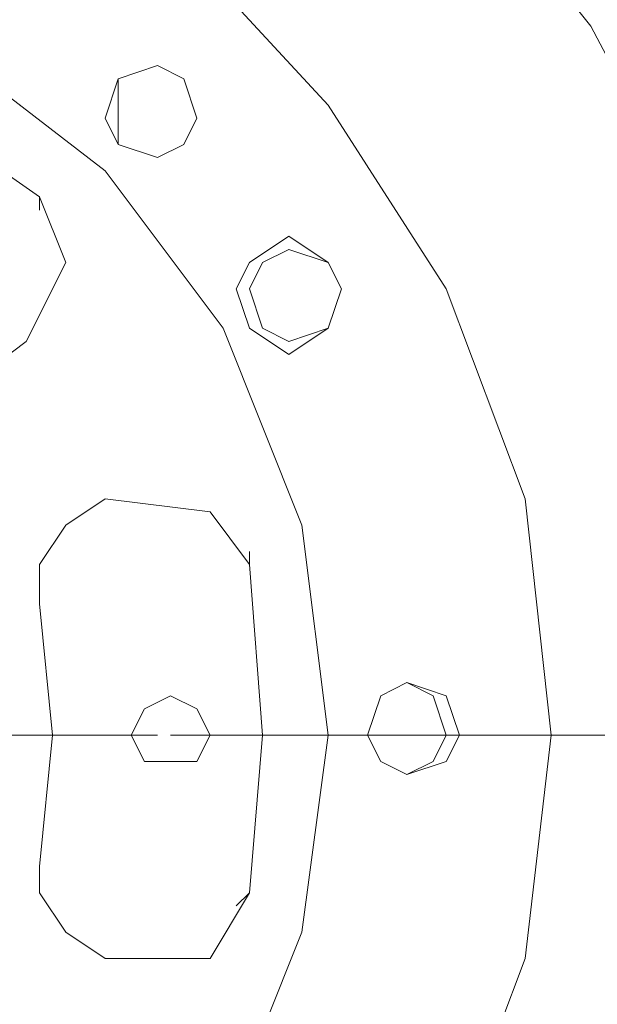
# Model space of a CAD drawing. Units: inches. Extents: x -11534921 to -11422181, y -6303149 to -6280600.
# Drawn here: x -11505875 to -11505779, y -6295508 to -6295345 of the extents above; entities that cross this region are included whole.
import ezdxf

# ---------------------------------------------------------------- set-up
doc = ezdxf.new("R2010")
doc.units = ezdxf.units.IN
doc.header["$MEASUREMENT"] = 0
doc.layers.add('Layer 1', color=7, linetype='Continuous')

msp = doc.modelspace()

# ---------------------------------------------------------------- linework, layer by layer
at = {"layer": 'Layer 1', "lineweight": 18}
for points, knots in [([(-11505704.48, -6295463.32), (-11505704.48, -6295463.32), (-11505708.82, -6295419.94), (-11505708.82, -6295419.94), (-11505708.82, -6295419.94), (-11505708.82, -6295419.94), (-11505719.66, -6295376.57), (-11505719.66, -6295376.57), (-11505719.66, -6295376.57), (-11505719.66, -6295376.57), (-11505737.01, -6295337.54), (-11505737.01, -6295337.54), (-11505737.01, -6295337.54), (-11505737.01, -6295337.54), (-11505763.03, -6295302.84), (-11505763.03, -6295302.84), (-11505763.03, -6295302.84), (-11505763.03, -6295302.84), (-11505793.39, -6295270.31), (-11505793.39, -6295270.31), (-11505793.39, -6295270.31), (-11505793.39, -6295270.31), (-11505830.26, -6295246.45), (-11505830.26, -6295246.45), (-11505830.26, -6295246.45), (-11505830.26, -6295246.45), (-11505869.3, -6295226.94), (-11505869.3, -6295226.94), (-11505869.3, -6295226.94), (-11505869.3, -6295226.94), (-11505910.5, -6295216.09), (-11505910.5, -6295216.09), (-11505910.5, -6295216.09), (-11505910.5, -6295216.09), (-11505953.87, -6295211.75), (-11505953.87, -6295211.75), (-11505953.87, -6295211.75), (-11505953.87, -6295211.75), (-11505997.24, -6295216.09), (-11505997.24, -6295216.09), (-11505997.24, -6295216.09), (-11505997.24, -6295216.09), (-11506038.45, -6295226.94), (-11506038.45, -6295226.94), (-11506038.45, -6295226.94), (-11506038.45, -6295226.94), (-11506079.65, -6295246.45), (-11506079.65, -6295246.45), (-11506079.65, -6295246.45), (-11506079.65, -6295246.45), (-11506114.35, -6295270.31), (-11506114.35, -6295270.31), (-11506114.35, -6295270.31), (-11506114.35, -6295270.31), (-11506144.71, -6295302.84), (-11506144.71, -6295302.84), (-11506144.71, -6295302.84), (-11506144.71, -6295302.84), (-11506170.74, -6295337.54), (-11506170.74, -6295337.54), (-11506170.74, -6295337.54), (-11506170.74, -6295337.54), (-11506188.09, -6295376.57), (-11506188.09, -6295376.57), (-11506188.09, -6295376.57), (-11506188.09, -6295376.57), (-11506198.93, -6295419.94), (-11506198.93, -6295419.94), (-11506198.93, -6295419.94), (-11506198.93, -6295419.94), (-11506203.27, -6295463.32), (-11506203.27, -6295463.32), (-11506203.27, -6295463.32), (-11506203.27, -6295463.32), (-11506198.93, -6295506.69), (-11506198.93, -6295506.69), (-11506198.93, -6295506.69), (-11506198.93, -6295506.69), (-11506188.09, -6295547.89), (-11506188.09, -6295547.89), (-11506188.09, -6295547.89), (-11506188.09, -6295547.89), (-11506170.74, -6295586.93), (-11506170.74, -6295586.93), (-11506170.74, -6295586.93), (-11506170.74, -6295586.93), (-11506144.71, -6295623.8), (-11506144.71, -6295623.8), (-11506144.71, -6295623.8), (-11506144.71, -6295623.8), (-11506114.35, -6295654.16), (-11506114.35, -6295654.16), (-11506114.35, -6295654.16), (-11506114.35, -6295654.16), (-11506079.65, -6295678.01), (-11506079.65, -6295678.01), (-11506079.65, -6295678.01), (-11506079.65, -6295678.01), (-11506038.45, -6295697.53), (-11506038.45, -6295697.53), (-11506038.45, -6295697.53), (-11506038.45, -6295697.53), (-11505997.24, -6295708.38), (-11505997.24, -6295708.38), (-11505997.24, -6295708.38), (-11505997.24, -6295708.38), (-11505953.87, -6295712.71), (-11505953.87, -6295712.71), (-11505953.87, -6295712.71), (-11505953.87, -6295712.71), (-11505910.5, -6295708.38), (-11505910.5, -6295708.38), (-11505910.5, -6295708.38), (-11505910.5, -6295708.38), (-11505869.3, -6295697.53), (-11505869.3, -6295697.53), (-11505869.3, -6295697.53), (-11505869.3, -6295697.53), (-11505830.26, -6295678.01), (-11505830.26, -6295678.01), (-11505830.26, -6295678.01), (-11505830.26, -6295678.01), (-11505793.39, -6295654.16), (-11505793.39, -6295654.16), (-11505793.39, -6295654.16), (-11505793.39, -6295654.16), (-11505763.03, -6295623.8), (-11505763.03, -6295623.8), (-11505763.03, -6295623.8), (-11505763.03, -6295623.8), (-11505737.01, -6295586.93), (-11505737.01, -6295586.93), (-11505737.01, -6295586.93), (-11505737.01, -6295586.93), (-11505719.66, -6295547.89), (-11505719.66, -6295547.89), (-11505719.66, -6295547.89), (-11505719.66, -6295547.89), (-11505708.82, -6295506.69), (-11505708.82, -6295506.69), (-11505708.82, -6295506.69), (-11505708.82, -6295506.69), (-11505704.48, -6295463.32), (-11505704.48, -6295463.32)], [0, 0, 0, 0, 0.027027, 0.027027, 0.027027, 0.027027, 0.054054, 0.054054, 0.054054, 0.054054, 0.081081, 0.081081, 0.081081, 0.081081, 0.108108, 0.108108, 0.108108, 0.108108, 0.135135, 0.135135, 0.135135, 0.135135, 0.162162, 0.162162, 0.162162, 0.162162, 0.189189, 0.189189, 0.189189, 0.189189, 0.216216, 0.216216, 0.216216, 0.216216, 0.243243, 0.243243, 0.243243, 0.243243, 0.27027, 0.27027, 0.27027, 0.27027, 0.297297, 0.297297, 0.297297, 0.297297, 0.324324, 0.324324, 0.324324, 0.324324, 0.351351, 0.351351, 0.351351, 0.351351, 0.378378, 0.378378, 0.378378, 0.378378, 0.405405, 0.405405, 0.405405, 0.405405, 0.432432, 0.432432, 0.432432, 0.432432, 0.459459, 0.459459, 0.459459, 0.459459, 0.486486, 0.486486, 0.486486, 0.486486, 0.513514, 0.513514, 0.513514, 0.513514, 0.540541, 0.540541, 0.540541, 0.540541, 0.567568, 0.567568, 0.567568, 0.567568, 0.594595, 0.594595, 0.594595, 0.594595, 0.621622, 0.621622, 0.621622, 0.621622, 0.648649, 0.648649, 0.648649, 0.648649, 0.675676, 0.675676, 0.675676, 0.675676, 0.702703, 0.702703, 0.702703, 0.702703, 0.72973, 0.72973, 0.72973, 0.72973, 0.756757, 0.756757, 0.756757, 0.756757, 0.783784, 0.783784, 0.783784, 0.783784, 0.810811, 0.810811, 0.810811, 0.810811, 0.837838, 0.837838, 0.837838, 0.837838, 0.864865, 0.864865, 0.864865, 0.864865, 0.891892, 0.891892, 0.891892, 0.891892, 0.918919, 0.918919, 0.918919, 0.918919, 0.945946, 0.945946, 0.945946, 0.945946, 1, 1, 1, 1]), ([(-11505706.65, -6295463.32), (-11505706.65, -6295463.32), (-11505710.98, -6295419.94), (-11505710.98, -6295419.94), (-11505710.98, -6295419.94), (-11505710.98, -6295419.94), (-11505721.83, -6295378.74), (-11505721.83, -6295378.74), (-11505721.83, -6295378.74), (-11505721.83, -6295378.74), (-11505739.18, -6295339.7), (-11505739.18, -6295339.7), (-11505739.18, -6295339.7), (-11505739.18, -6295339.7), (-11505765.2, -6295302.84), (-11505765.2, -6295302.84), (-11505765.2, -6295302.84), (-11505765.2, -6295302.84), (-11505795.56, -6295272.48), (-11505795.56, -6295272.48), (-11505795.56, -6295272.48), (-11505795.56, -6295272.48), (-11505830.26, -6295248.62), (-11505830.26, -6295248.62), (-11505830.26, -6295248.62), (-11505830.26, -6295248.62), (-11505869.3, -6295229.1), (-11505869.3, -6295229.1), (-11505869.3, -6295229.1), (-11505869.3, -6295229.1), (-11505910.5, -6295218.26), (-11505910.5, -6295218.26), (-11505910.5, -6295218.26), (-11505910.5, -6295218.26), (-11505953.87, -6295213.92), (-11505953.87, -6295213.92), (-11505953.87, -6295213.92), (-11505953.87, -6295213.92), (-11505997.24, -6295218.26), (-11505997.24, -6295218.26), (-11505997.24, -6295218.26), (-11505997.24, -6295218.26), (-11506038.45, -6295229.1), (-11506038.45, -6295229.1), (-11506038.45, -6295229.1), (-11506038.45, -6295229.1), (-11506077.49, -6295248.62), (-11506077.49, -6295248.62), (-11506077.49, -6295248.62), (-11506077.49, -6295248.62), (-11506114.35, -6295272.48), (-11506114.35, -6295272.48), (-11506114.35, -6295272.48), (-11506114.35, -6295272.48), (-11506144.71, -6295302.84), (-11506144.71, -6295302.84), (-11506144.71, -6295302.84), (-11506144.71, -6295302.84), (-11506168.57, -6295339.7), (-11506168.57, -6295339.7), (-11506168.57, -6295339.7), (-11506168.57, -6295339.7), (-11506185.91, -6295378.74), (-11506185.91, -6295378.74), (-11506185.91, -6295378.74), (-11506185.91, -6295378.74), (-11506198.93, -6295419.94), (-11506198.93, -6295419.94), (-11506198.93, -6295419.94), (-11506198.93, -6295419.94), (-11506201.1, -6295463.32), (-11506201.1, -6295463.32), (-11506201.1, -6295463.32), (-11506201.1, -6295463.32), (-11506198.93, -6295504.52), (-11506198.93, -6295504.52), (-11506198.93, -6295504.52), (-11506198.93, -6295504.52), (-11506185.91, -6295547.89), (-11506185.91, -6295547.89), (-11506185.91, -6295547.89), (-11506185.91, -6295547.89), (-11506168.57, -6295586.93), (-11506168.57, -6295586.93), (-11506168.57, -6295586.93), (-11506168.57, -6295586.93), (-11506144.71, -6295621.63), (-11506144.71, -6295621.63), (-11506144.71, -6295621.63), (-11506144.71, -6295621.63), (-11506114.35, -6295651.99), (-11506114.35, -6295651.99), (-11506114.35, -6295651.99), (-11506114.35, -6295651.99), (-11506077.49, -6295678.01), (-11506077.49, -6295678.01), (-11506077.49, -6295678.01), (-11506077.49, -6295678.01), (-11506038.45, -6295695.36), (-11506038.45, -6295695.36), (-11506038.45, -6295695.36), (-11506038.45, -6295695.36), (-11505997.24, -6295706.2), (-11505997.24, -6295706.2), (-11505997.24, -6295706.2), (-11505997.24, -6295706.2), (-11505953.87, -6295710.54), (-11505953.87, -6295710.54), (-11505953.87, -6295710.54), (-11505953.87, -6295710.54), (-11505910.5, -6295706.2), (-11505910.5, -6295706.2), (-11505910.5, -6295706.2), (-11505910.5, -6295706.2), (-11505869.3, -6295695.36), (-11505869.3, -6295695.36), (-11505869.3, -6295695.36), (-11505869.3, -6295695.36), (-11505830.26, -6295678.01), (-11505830.26, -6295678.01), (-11505830.26, -6295678.01), (-11505830.26, -6295678.01), (-11505795.56, -6295651.99), (-11505795.56, -6295651.99), (-11505795.56, -6295651.99), (-11505795.56, -6295651.99), (-11505765.2, -6295621.63), (-11505765.2, -6295621.63), (-11505765.2, -6295621.63), (-11505765.2, -6295621.63), (-11505739.18, -6295586.93), (-11505739.18, -6295586.93), (-11505739.18, -6295586.93), (-11505739.18, -6295586.93), (-11505721.83, -6295547.89), (-11505721.83, -6295547.89), (-11505721.83, -6295547.89), (-11505721.83, -6295547.89), (-11505710.98, -6295504.52), (-11505710.98, -6295504.52), (-11505710.98, -6295504.52), (-11505710.98, -6295504.52), (-11505706.65, -6295463.32), (-11505706.65, -6295463.32)], [0, 0, 0, 0, 0.027027, 0.027027, 0.027027, 0.027027, 0.054054, 0.054054, 0.054054, 0.054054, 0.081081, 0.081081, 0.081081, 0.081081, 0.108108, 0.108108, 0.108108, 0.108108, 0.135135, 0.135135, 0.135135, 0.135135, 0.162162, 0.162162, 0.162162, 0.162162, 0.189189, 0.189189, 0.189189, 0.189189, 0.216216, 0.216216, 0.216216, 0.216216, 0.243243, 0.243243, 0.243243, 0.243243, 0.27027, 0.27027, 0.27027, 0.27027, 0.297297, 0.297297, 0.297297, 0.297297, 0.324324, 0.324324, 0.324324, 0.324324, 0.351351, 0.351351, 0.351351, 0.351351, 0.378378, 0.378378, 0.378378, 0.378378, 0.405405, 0.405405, 0.405405, 0.405405, 0.432432, 0.432432, 0.432432, 0.432432, 0.459459, 0.459459, 0.459459, 0.459459, 0.486486, 0.486486, 0.486486, 0.486486, 0.513514, 0.513514, 0.513514, 0.513514, 0.540541, 0.540541, 0.540541, 0.540541, 0.567568, 0.567568, 0.567568, 0.567568, 0.594595, 0.594595, 0.594595, 0.594595, 0.621622, 0.621622, 0.621622, 0.621622, 0.648649, 0.648649, 0.648649, 0.648649, 0.675676, 0.675676, 0.675676, 0.675676, 0.702703, 0.702703, 0.702703, 0.702703, 0.72973, 0.72973, 0.72973, 0.72973, 0.756757, 0.756757, 0.756757, 0.756757, 0.783784, 0.783784, 0.783784, 0.783784, 0.810811, 0.810811, 0.810811, 0.810811, 0.837838, 0.837838, 0.837838, 0.837838, 0.864865, 0.864865, 0.864865, 0.864865, 0.891892, 0.891892, 0.891892, 0.891892, 0.918919, 0.918919, 0.918919, 0.918919, 0.945946, 0.945946, 0.945946, 0.945946, 1, 1, 1, 1]), ([(-11505743.51, -6295463.32), (-11505743.51, -6295463.32), (-11505747.85, -6295422.11), (-11505747.85, -6295422.11), (-11505747.85, -6295422.11), (-11505747.85, -6295422.11), (-11505760.86, -6295383.08), (-11505760.86, -6295383.08), (-11505760.86, -6295383.08), (-11505760.86, -6295383.08), (-11505780.38, -6295346.21), (-11505780.38, -6295346.21), (-11505780.38, -6295346.21), (-11505780.38, -6295346.21), (-11505806.4, -6295313.68), (-11505806.4, -6295313.68), (-11505806.4, -6295313.68), (-11505806.4, -6295313.68), (-11505836.77, -6295287.66), (-11505836.77, -6295287.66), (-11505836.77, -6295287.66), (-11505836.77, -6295287.66), (-11505873.63, -6295268.14), (-11505873.63, -6295268.14), (-11505873.63, -6295268.14), (-11505873.63, -6295268.14), (-11505912.67, -6295257.29), (-11505912.67, -6295257.29), (-11505912.67, -6295257.29), (-11505912.67, -6295257.29), (-11505953.87, -6295252.96), (-11505953.87, -6295252.96), (-11505953.87, -6295252.96), (-11505953.87, -6295252.96), (-11505995.08, -6295257.29), (-11505995.08, -6295257.29), (-11505995.08, -6295257.29), (-11505995.08, -6295257.29), (-11506034.11, -6295268.14), (-11506034.11, -6295268.14), (-11506034.11, -6295268.14), (-11506034.11, -6295268.14), (-11506070.98, -6295287.66), (-11506070.98, -6295287.66), (-11506070.98, -6295287.66), (-11506070.98, -6295287.66), (-11506101.34, -6295313.68), (-11506101.34, -6295313.68), (-11506101.34, -6295313.68), (-11506101.34, -6295313.68), (-11506129.53, -6295346.21), (-11506129.53, -6295346.21), (-11506129.53, -6295346.21), (-11506129.53, -6295346.21), (-11506146.88, -6295383.08), (-11506146.88, -6295383.08), (-11506146.88, -6295383.08), (-11506146.88, -6295383.08), (-11506159.89, -6295422.11), (-11506159.89, -6295422.11), (-11506159.89, -6295422.11), (-11506159.89, -6295422.11), (-11506164.23, -6295463.32), (-11506164.23, -6295463.32), (-11506164.23, -6295463.32), (-11506164.23, -6295463.32), (-11506159.89, -6295502.35), (-11506159.89, -6295502.35), (-11506159.89, -6295502.35), (-11506159.89, -6295502.35), (-11506146.88, -6295543.56), (-11506146.88, -6295543.56), (-11506146.88, -6295543.56), (-11506146.88, -6295543.56), (-11506129.53, -6295578.26), (-11506129.53, -6295578.26), (-11506129.53, -6295578.26), (-11506129.53, -6295578.26), (-11506101.34, -6295610.79), (-11506101.34, -6295610.79), (-11506101.34, -6295610.79), (-11506101.34, -6295610.79), (-11506070.98, -6295636.81), (-11506070.98, -6295636.81), (-11506070.98, -6295636.81), (-11506070.98, -6295636.81), (-11506034.11, -6295656.33), (-11506034.11, -6295656.33), (-11506034.11, -6295656.33), (-11506034.11, -6295656.33), (-11505995.08, -6295667.17), (-11505995.08, -6295667.17), (-11505995.08, -6295667.17), (-11505995.08, -6295667.17), (-11505953.87, -6295671.51), (-11505953.87, -6295671.51), (-11505953.87, -6295671.51), (-11505953.87, -6295671.51), (-11505912.67, -6295667.17), (-11505912.67, -6295667.17), (-11505912.67, -6295667.17), (-11505912.67, -6295667.17), (-11505873.63, -6295656.33), (-11505873.63, -6295656.33), (-11505873.63, -6295656.33), (-11505873.63, -6295656.33), (-11505836.77, -6295636.81), (-11505836.77, -6295636.81), (-11505836.77, -6295636.81), (-11505836.77, -6295636.81), (-11505806.4, -6295610.79), (-11505806.4, -6295610.79), (-11505806.4, -6295610.79), (-11505806.4, -6295610.79), (-11505780.38, -6295578.26), (-11505780.38, -6295578.26), (-11505780.38, -6295578.26), (-11505780.38, -6295578.26), (-11505760.86, -6295543.56), (-11505760.86, -6295543.56), (-11505760.86, -6295543.56), (-11505760.86, -6295543.56), (-11505747.85, -6295502.35), (-11505747.85, -6295502.35), (-11505747.85, -6295502.35), (-11505747.85, -6295502.35), (-11505743.51, -6295463.32), (-11505743.51, -6295463.32)], [0, 0, 0, 0, 0.030303, 0.030303, 0.030303, 0.030303, 0.060606, 0.060606, 0.060606, 0.060606, 0.090909, 0.090909, 0.090909, 0.090909, 0.121212, 0.121212, 0.121212, 0.121212, 0.151515, 0.151515, 0.151515, 0.151515, 0.181818, 0.181818, 0.181818, 0.181818, 0.212121, 0.212121, 0.212121, 0.212121, 0.242424, 0.242424, 0.242424, 0.242424, 0.272727, 0.272727, 0.272727, 0.272727, 0.30303, 0.30303, 0.30303, 0.30303, 0.333333, 0.333333, 0.333333, 0.333333, 0.363636, 0.363636, 0.363636, 0.363636, 0.393939, 0.393939, 0.393939, 0.393939, 0.424242, 0.424242, 0.424242, 0.424242, 0.454545, 0.454545, 0.454545, 0.454545, 0.484848, 0.484848, 0.484848, 0.484848, 0.515152, 0.515152, 0.515152, 0.515152, 0.545455, 0.545455, 0.545455, 0.545455, 0.575758, 0.575758, 0.575758, 0.575758, 0.606061, 0.606061, 0.606061, 0.606061, 0.636364, 0.636364, 0.636364, 0.636364, 0.666667, 0.666667, 0.666667, 0.666667, 0.69697, 0.69697, 0.69697, 0.69697, 0.727273, 0.727273, 0.727273, 0.727273, 0.757576, 0.757576, 0.757576, 0.757576, 0.787879, 0.787879, 0.787879, 0.787879, 0.818182, 0.818182, 0.818182, 0.818182, 0.848485, 0.848485, 0.848485, 0.848485, 0.878788, 0.878788, 0.878788, 0.878788, 0.909091, 0.909091, 0.909091, 0.909091, 0.939394, 0.939394, 0.939394, 0.939394, 1, 1, 1, 1]), ([(-11505786.89, -6295463.32), (-11505786.89, -6295463.32), (-11505791.23, -6295424.28), (-11505791.23, -6295424.28), (-11505791.23, -6295424.28), (-11505791.23, -6295424.28), (-11505804.24, -6295389.58), (-11505804.24, -6295389.58), (-11505804.24, -6295389.58), (-11505804.24, -6295389.58), (-11505823.76, -6295359.22), (-11505823.76, -6295359.22), (-11505823.76, -6295359.22), (-11505823.76, -6295359.22), (-11505849.78, -6295331.03), (-11505849.78, -6295331.03), (-11505849.78, -6295331.03), (-11505849.78, -6295331.03), (-11505882.31, -6295311.51), (-11505882.31, -6295311.51), (-11505882.31, -6295311.51), (-11505882.31, -6295311.51), (-11505917, -6295300.67), (-11505917, -6295300.67), (-11505917, -6295300.67), (-11505917, -6295300.67), (-11505953.87, -6295296.33), (-11505953.87, -6295296.33), (-11505953.87, -6295296.33), (-11505953.87, -6295296.33), (-11505990.74, -6295300.67), (-11505990.74, -6295300.67), (-11505990.74, -6295300.67), (-11505990.74, -6295300.67), (-11506025.44, -6295311.51), (-11506025.44, -6295311.51), (-11506025.44, -6295311.51), (-11506025.44, -6295311.51), (-11506057.97, -6295331.03), (-11506057.97, -6295331.03), (-11506057.97, -6295331.03), (-11506057.97, -6295331.03), (-11506083.99, -6295359.22), (-11506083.99, -6295359.22), (-11506083.99, -6295359.22), (-11506083.99, -6295359.22), (-11506103.51, -6295389.58), (-11506103.51, -6295389.58), (-11506103.51, -6295389.58), (-11506103.51, -6295389.58), (-11506116.52, -6295424.28), (-11506116.52, -6295424.28), (-11506116.52, -6295424.28), (-11506116.52, -6295424.28), (-11506120.86, -6295463.32), (-11506120.86, -6295463.32), (-11506120.86, -6295463.32), (-11506120.86, -6295463.32), (-11506116.52, -6295500.19), (-11506116.52, -6295500.19), (-11506116.52, -6295500.19), (-11506116.52, -6295500.19), (-11506103.51, -6295534.88), (-11506103.51, -6295534.88), (-11506103.51, -6295534.88), (-11506103.51, -6295534.88), (-11506083.99, -6295567.41), (-11506083.99, -6295567.41), (-11506083.99, -6295567.41), (-11506083.99, -6295567.41), (-11506057.97, -6295593.44), (-11506057.97, -6295593.44), (-11506057.97, -6295593.44), (-11506057.97, -6295593.44), (-11506025.44, -6295612.95), (-11506025.44, -6295612.95), (-11506025.44, -6295612.95), (-11506025.44, -6295612.95), (-11505990.74, -6295625.97), (-11505990.74, -6295625.97), (-11505990.74, -6295625.97), (-11505990.74, -6295625.97), (-11505953.87, -6295630.3), (-11505953.87, -6295630.3), (-11505953.87, -6295630.3), (-11505953.87, -6295630.3), (-11505917, -6295625.97), (-11505917, -6295625.97), (-11505917, -6295625.97), (-11505917, -6295625.97), (-11505882.31, -6295612.95), (-11505882.31, -6295612.95), (-11505882.31, -6295612.95), (-11505882.31, -6295612.95), (-11505849.78, -6295593.44), (-11505849.78, -6295593.44), (-11505849.78, -6295593.44), (-11505849.78, -6295593.44), (-11505823.76, -6295567.41), (-11505823.76, -6295567.41), (-11505823.76, -6295567.41), (-11505823.76, -6295567.41), (-11505804.24, -6295534.88), (-11505804.24, -6295534.88), (-11505804.24, -6295534.88), (-11505804.24, -6295534.88), (-11505791.23, -6295500.19), (-11505791.23, -6295500.19), (-11505791.23, -6295500.19), (-11505791.23, -6295500.19), (-11505786.89, -6295463.32), (-11505786.89, -6295463.32)], [0, 0, 0, 0, 0.034483, 0.034483, 0.034483, 0.034483, 0.068966, 0.068966, 0.068966, 0.068966, 0.103448, 0.103448, 0.103448, 0.103448, 0.137931, 0.137931, 0.137931, 0.137931, 0.172414, 0.172414, 0.172414, 0.172414, 0.206897, 0.206897, 0.206897, 0.206897, 0.241379, 0.241379, 0.241379, 0.241379, 0.275862, 0.275862, 0.275862, 0.275862, 0.310345, 0.310345, 0.310345, 0.310345, 0.344828, 0.344828, 0.344828, 0.344828, 0.37931, 0.37931, 0.37931, 0.37931, 0.413793, 0.413793, 0.413793, 0.413793, 0.448276, 0.448276, 0.448276, 0.448276, 0.482759, 0.482759, 0.482759, 0.482759, 0.517241, 0.517241, 0.517241, 0.517241, 0.551724, 0.551724, 0.551724, 0.551724, 0.586207, 0.586207, 0.586207, 0.586207, 0.62069, 0.62069, 0.62069, 0.62069, 0.655172, 0.655172, 0.655172, 0.655172, 0.689655, 0.689655, 0.689655, 0.689655, 0.724138, 0.724138, 0.724138, 0.724138, 0.758621, 0.758621, 0.758621, 0.758621, 0.793103, 0.793103, 0.793103, 0.793103, 0.827586, 0.827586, 0.827586, 0.827586, 0.862069, 0.862069, 0.862069, 0.862069, 0.896552, 0.896552, 0.896552, 0.896552, 0.931034, 0.931034, 0.931034, 0.931034, 1, 1, 1, 1]), ([(-11505823.76, -6295463.32), (-11505823.76, -6295463.32), (-11505828.09, -6295428.62), (-11505828.09, -6295428.62), (-11505828.09, -6295428.62), (-11505828.09, -6295428.62), (-11505841.1, -6295396.09), (-11505841.1, -6295396.09), (-11505841.1, -6295396.09), (-11505841.1, -6295396.09), (-11505860.62, -6295370.07), (-11505860.62, -6295370.07), (-11505860.62, -6295370.07), (-11505860.62, -6295370.07), (-11505888.81, -6295348.38), (-11505888.81, -6295348.38), (-11505888.81, -6295348.38), (-11505888.81, -6295348.38), (-11505919.17, -6295335.37), (-11505919.17, -6295335.37), (-11505919.17, -6295335.37), (-11505919.17, -6295335.37), (-11505953.87, -6295331.03), (-11505953.87, -6295331.03), (-11505953.87, -6295331.03), (-11505953.87, -6295331.03), (-11505988.57, -6295335.37), (-11505988.57, -6295335.37), (-11505988.57, -6295335.37), (-11505988.57, -6295335.37), (-11506018.93, -6295348.38), (-11506018.93, -6295348.38), (-11506018.93, -6295348.38), (-11506018.93, -6295348.38), (-11506047.12, -6295370.07), (-11506047.12, -6295370.07), (-11506047.12, -6295370.07), (-11506047.12, -6295370.07), (-11506066.64, -6295396.09), (-11506066.64, -6295396.09), (-11506066.64, -6295396.09), (-11506066.64, -6295396.09), (-11506079.65, -6295428.62), (-11506079.65, -6295428.62), (-11506079.65, -6295428.62), (-11506079.65, -6295428.62), (-11506086.16, -6295463.32), (-11506086.16, -6295463.32), (-11506086.16, -6295463.32), (-11506086.16, -6295463.32), (-11506079.65, -6295495.85), (-11506079.65, -6295495.85), (-11506079.65, -6295495.85), (-11506079.65, -6295495.85), (-11506066.64, -6295528.38), (-11506066.64, -6295528.38), (-11506066.64, -6295528.38), (-11506066.64, -6295528.38), (-11506047.12, -6295554.4), (-11506047.12, -6295554.4), (-11506047.12, -6295554.4), (-11506047.12, -6295554.4), (-11506018.93, -6295576.08), (-11506018.93, -6295576.08), (-11506018.93, -6295576.08), (-11506018.93, -6295576.08), (-11505988.57, -6295589.1), (-11505988.57, -6295589.1), (-11505988.57, -6295589.1), (-11505988.57, -6295589.1), (-11505953.87, -6295593.44), (-11505953.87, -6295593.44), (-11505953.87, -6295593.44), (-11505953.87, -6295593.44), (-11505919.17, -6295589.1), (-11505919.17, -6295589.1), (-11505919.17, -6295589.1), (-11505919.17, -6295589.1), (-11505888.81, -6295576.08), (-11505888.81, -6295576.08), (-11505888.81, -6295576.08), (-11505888.81, -6295576.08), (-11505860.62, -6295554.4), (-11505860.62, -6295554.4), (-11505860.62, -6295554.4), (-11505860.62, -6295554.4), (-11505841.1, -6295528.38), (-11505841.1, -6295528.38), (-11505841.1, -6295528.38), (-11505841.1, -6295528.38), (-11505828.09, -6295495.85), (-11505828.09, -6295495.85), (-11505828.09, -6295495.85), (-11505828.09, -6295495.85), (-11505823.76, -6295463.32), (-11505823.76, -6295463.32)], [0, 0, 0, 0, 0.04, 0.04, 0.04, 0.04, 0.08, 0.08, 0.08, 0.08, 0.12, 0.12, 0.12, 0.12, 0.16, 0.16, 0.16, 0.16, 0.2, 0.2, 0.2, 0.2, 0.24, 0.24, 0.24, 0.24, 0.28, 0.28, 0.28, 0.28, 0.32, 0.32, 0.32, 0.32, 0.36, 0.36, 0.36, 0.36, 0.4, 0.4, 0.4, 0.4, 0.44, 0.44, 0.44, 0.44, 0.48, 0.48, 0.48, 0.48, 0.52, 0.52, 0.52, 0.52, 0.56, 0.56, 0.56, 0.56, 0.6, 0.6, 0.6, 0.6, 0.64, 0.64, 0.64, 0.64, 0.68, 0.68, 0.68, 0.68, 0.72, 0.72, 0.72, 0.72, 0.76, 0.76, 0.76, 0.76, 0.8, 0.8, 0.8, 0.8, 0.84, 0.84, 0.84, 0.84, 0.88, 0.88, 0.88, 0.88, 0.92, 0.92, 0.92, 0.92, 1, 1, 1, 1]), ([(-11505871.46, -6295374.4), (-11505871.46, -6295374.4), (-11505893.15, -6295359.22), (-11505893.15, -6295359.22), (-11505893.15, -6295359.22), (-11505893.15, -6295359.22), (-11505919.17, -6295348.38), (-11505919.17, -6295348.38)], [0, 0, 0, 0, 0.333333, 0.333333, 0.333333, 0.333333, 1, 1, 1, 1]), ([(-11505845.44, -6295361.39), (-11505845.44, -6295361.39), (-11505847.61, -6295354.88), (-11505847.61, -6295354.88), (-11505847.61, -6295354.88), (-11505847.61, -6295354.88), (-11505851.95, -6295352.72), (-11505851.95, -6295352.72), (-11505851.95, -6295352.72), (-11505851.95, -6295352.72), (-11505858.45, -6295354.88), (-11505858.45, -6295354.88), (-11505858.45, -6295354.88), (-11505858.45, -6295354.88), (-11505860.62, -6295361.39), (-11505860.62, -6295361.39), (-11505860.62, -6295361.39), (-11505860.62, -6295361.39), (-11505858.45, -6295365.73), (-11505858.45, -6295365.73), (-11505858.45, -6295365.73), (-11505858.45, -6295365.73), (-11505851.95, -6295367.9), (-11505851.95, -6295367.9), (-11505851.95, -6295367.9), (-11505851.95, -6295367.9), (-11505847.61, -6295365.73), (-11505847.61, -6295365.73), (-11505847.61, -6295365.73), (-11505847.61, -6295365.73), (-11505845.44, -6295361.39), (-11505845.44, -6295361.39)], [0, 0, 0, 0, 0.111111, 0.111111, 0.111111, 0.111111, 0.222222, 0.222222, 0.222222, 0.222222, 0.333333, 0.333333, 0.333333, 0.333333, 0.444444, 0.444444, 0.444444, 0.444444, 0.555556, 0.555556, 0.555556, 0.555556, 0.666667, 0.666667, 0.666667, 0.666667, 0.777778, 0.777778, 0.777778, 0.777778, 1, 1, 1, 1]), ([(-11505845.44, -6295361.39), (-11505845.44, -6295361.39), (-11505847.61, -6295354.88), (-11505847.61, -6295354.88), (-11505847.61, -6295354.88), (-11505847.61, -6295354.88), (-11505851.95, -6295352.72), (-11505851.95, -6295352.72), (-11505851.95, -6295352.72), (-11505851.95, -6295352.72), (-11505858.45, -6295354.88), (-11505858.45, -6295354.88), (-11505858.45, -6295354.88), (-11505858.45, -6295354.88), (-11505858.45, -6295365.73), (-11505858.45, -6295365.73), (-11505858.45, -6295365.73), (-11505858.45, -6295365.73), (-11505851.95, -6295367.9), (-11505851.95, -6295367.9), (-11505851.95, -6295367.9), (-11505851.95, -6295367.9), (-11505847.61, -6295365.73), (-11505847.61, -6295365.73), (-11505847.61, -6295365.73), (-11505847.61, -6295365.73), (-11505845.44, -6295361.39), (-11505845.44, -6295361.39)], [0, 0, 0, 0, 0.125, 0.125, 0.125, 0.125, 0.25, 0.25, 0.25, 0.25, 0.375, 0.375, 0.375, 0.375, 0.5, 0.5, 0.5, 0.5, 0.625, 0.625, 0.625, 0.625, 0.75, 0.75, 0.75, 0.75, 1, 1, 1, 1]), ([(-11505821.58, -6295389.58), (-11505821.58, -6295389.58), (-11505823.76, -6295385.25), (-11505823.76, -6295385.25), (-11505823.76, -6295385.25), (-11505823.76, -6295385.25), (-11505830.26, -6295380.91), (-11505830.26, -6295380.91), (-11505830.26, -6295380.91), (-11505830.26, -6295380.91), (-11505836.77, -6295385.25), (-11505836.77, -6295385.25), (-11505836.77, -6295385.25), (-11505836.77, -6295385.25), (-11505838.93, -6295389.58), (-11505838.93, -6295389.58), (-11505838.93, -6295389.58), (-11505838.93, -6295389.58), (-11505836.77, -6295396.09), (-11505836.77, -6295396.09), (-11505836.77, -6295396.09), (-11505836.77, -6295396.09), (-11505830.26, -6295400.42), (-11505830.26, -6295400.42), (-11505830.26, -6295400.42), (-11505830.26, -6295400.42), (-11505823.76, -6295396.09), (-11505823.76, -6295396.09), (-11505823.76, -6295396.09), (-11505823.76, -6295396.09), (-11505821.58, -6295389.58), (-11505821.58, -6295389.58)], [0, 0, 0, 0, 0.111111, 0.111111, 0.111111, 0.111111, 0.222222, 0.222222, 0.222222, 0.222222, 0.333333, 0.333333, 0.333333, 0.333333, 0.444444, 0.444444, 0.444444, 0.444444, 0.555556, 0.555556, 0.555556, 0.555556, 0.666667, 0.666667, 0.666667, 0.666667, 0.777778, 0.777778, 0.777778, 0.777778, 1, 1, 1, 1]), ([(-11505821.58, -6295389.58), (-11505821.58, -6295389.58), (-11505823.76, -6295385.25), (-11505823.76, -6295385.25), (-11505823.76, -6295385.25), (-11505823.76, -6295385.25), (-11505830.26, -6295383.08), (-11505830.26, -6295383.08), (-11505830.26, -6295383.08), (-11505830.26, -6295383.08), (-11505834.59, -6295385.25), (-11505834.59, -6295385.25), (-11505834.59, -6295385.25), (-11505834.59, -6295385.25), (-11505836.77, -6295389.58), (-11505836.77, -6295389.58), (-11505836.77, -6295389.58), (-11505836.77, -6295389.58), (-11505834.59, -6295396.09), (-11505834.59, -6295396.09), (-11505834.59, -6295396.09), (-11505834.59, -6295396.09), (-11505830.26, -6295398.26), (-11505830.26, -6295398.26), (-11505830.26, -6295398.26), (-11505830.26, -6295398.26), (-11505823.76, -6295396.09), (-11505823.76, -6295396.09), (-11505823.76, -6295396.09), (-11505823.76, -6295396.09), (-11505821.58, -6295389.58), (-11505821.58, -6295389.58)], [0, 0, 0, 0, 0.111111, 0.111111, 0.111111, 0.111111, 0.222222, 0.222222, 0.222222, 0.222222, 0.333333, 0.333333, 0.333333, 0.333333, 0.444444, 0.444444, 0.444444, 0.444444, 0.555556, 0.555556, 0.555556, 0.555556, 0.666667, 0.666667, 0.666667, 0.666667, 0.777778, 0.777778, 0.777778, 0.777778, 1, 1, 1, 1]), ([(-11505873.63, -6295398.26), (-11505873.63, -6295398.26), (-11505882.31, -6295404.76), (-11505882.31, -6295404.76), (-11505882.31, -6295404.76), (-11505882.31, -6295404.76), (-11505890.98, -6295404.76), (-11505890.98, -6295404.76)], [0, 0, 0, 0, 0.333333, 0.333333, 0.333333, 0.333333, 1, 1, 1, 1]), ([(-11505860.62, -6295424.28), (-11505860.62, -6295424.28), (-11505867.12, -6295428.62), (-11505867.12, -6295428.62), (-11505867.12, -6295428.62), (-11505867.12, -6295428.62), (-11505871.46, -6295435.13), (-11505871.46, -6295435.13)], [0, 0, 0, 0, 0.333333, 0.333333, 0.333333, 0.333333, 1, 1, 1, 1]), ([(-11505836.77, -6295489.34), (-11505836.77, -6295489.34), (-11505834.59, -6295463.32), (-11505834.59, -6295463.32), (-11505834.59, -6295463.32), (-11505834.59, -6295463.32), (-11505836.77, -6295435.13), (-11505836.77, -6295435.13)], [0, 0, 0, 0, 0.333333, 0.333333, 0.333333, 0.333333, 1, 1, 1, 1]), ([(-11505871.46, -6295485), (-11505871.46, -6295485), (-11505869.3, -6295463.32), (-11505869.3, -6295463.32), (-11505869.3, -6295463.32), (-11505869.3, -6295463.32), (-11505871.46, -6295441.63), (-11505871.46, -6295441.63)], [0, 0, 0, 0, 0.333333, 0.333333, 0.333333, 0.333333, 1, 1, 1, 1]), ([(-11505802.07, -6295463.32), (-11505802.07, -6295463.32), (-11505804.24, -6295456.81), (-11505804.24, -6295456.81), (-11505804.24, -6295456.81), (-11505804.24, -6295456.81), (-11505810.74, -6295454.64), (-11505810.74, -6295454.64), (-11505810.74, -6295454.64), (-11505810.74, -6295454.64), (-11505815.08, -6295456.81), (-11505815.08, -6295456.81), (-11505815.08, -6295456.81), (-11505815.08, -6295456.81), (-11505817.25, -6295463.32), (-11505817.25, -6295463.32), (-11505817.25, -6295463.32), (-11505817.25, -6295463.32), (-11505815.08, -6295467.66), (-11505815.08, -6295467.66), (-11505815.08, -6295467.66), (-11505815.08, -6295467.66), (-11505810.74, -6295469.82), (-11505810.74, -6295469.82), (-11505810.74, -6295469.82), (-11505810.74, -6295469.82), (-11505804.24, -6295467.66), (-11505804.24, -6295467.66), (-11505804.24, -6295467.66), (-11505804.24, -6295467.66), (-11505802.07, -6295463.32), (-11505802.07, -6295463.32)], [0, 0, 0, 0, 0.111111, 0.111111, 0.111111, 0.111111, 0.222222, 0.222222, 0.222222, 0.222222, 0.333333, 0.333333, 0.333333, 0.333333, 0.444444, 0.444444, 0.444444, 0.444444, 0.555556, 0.555556, 0.555556, 0.555556, 0.666667, 0.666667, 0.666667, 0.666667, 0.777778, 0.777778, 0.777778, 0.777778, 1, 1, 1, 1]), ([(-11505804.24, -6295463.32), (-11505804.24, -6295463.32), (-11505806.4, -6295456.81), (-11505806.4, -6295456.81), (-11505806.4, -6295456.81), (-11505806.4, -6295456.81), (-11505810.74, -6295454.64), (-11505810.74, -6295454.64), (-11505810.74, -6295454.64), (-11505810.74, -6295454.64), (-11505815.08, -6295456.81), (-11505815.08, -6295456.81), (-11505815.08, -6295456.81), (-11505815.08, -6295456.81), (-11505817.25, -6295463.32), (-11505817.25, -6295463.32), (-11505817.25, -6295463.32), (-11505817.25, -6295463.32), (-11505815.08, -6295467.66), (-11505815.08, -6295467.66), (-11505815.08, -6295467.66), (-11505815.08, -6295467.66), (-11505810.74, -6295469.82), (-11505810.74, -6295469.82), (-11505810.74, -6295469.82), (-11505810.74, -6295469.82), (-11505806.4, -6295467.66), (-11505806.4, -6295467.66), (-11505806.4, -6295467.66), (-11505806.4, -6295467.66), (-11505804.24, -6295463.32), (-11505804.24, -6295463.32)], [0, 0, 0, 0, 0.111111, 0.111111, 0.111111, 0.111111, 0.222222, 0.222222, 0.222222, 0.222222, 0.333333, 0.333333, 0.333333, 0.333333, 0.444444, 0.444444, 0.444444, 0.444444, 0.555556, 0.555556, 0.555556, 0.555556, 0.666667, 0.666667, 0.666667, 0.666667, 0.777778, 0.777778, 0.777778, 0.777778, 1, 1, 1, 1]), ([(-11505843.27, -6295463.32), (-11505843.27, -6295463.32), (-11505845.44, -6295458.98), (-11505845.44, -6295458.98), (-11505845.44, -6295458.98), (-11505845.44, -6295458.98), (-11505849.78, -6295456.81), (-11505849.78, -6295456.81), (-11505849.78, -6295456.81), (-11505849.78, -6295456.81), (-11505854.11, -6295458.98), (-11505854.11, -6295458.98), (-11505854.11, -6295458.98), (-11505854.11, -6295458.98), (-11505856.28, -6295463.32), (-11505856.28, -6295463.32), (-11505856.28, -6295463.32), (-11505856.28, -6295463.32), (-11505854.11, -6295467.66), (-11505854.11, -6295467.66), (-11505854.11, -6295467.66), (-11505854.11, -6295467.66), (-11505845.44, -6295467.66), (-11505845.44, -6295467.66), (-11505845.44, -6295467.66), (-11505845.44, -6295467.66), (-11505843.27, -6295463.32), (-11505843.27, -6295463.32)], [0, 0, 0, 0, 0.125, 0.125, 0.125, 0.125, 0.25, 0.25, 0.25, 0.25, 0.375, 0.375, 0.375, 0.375, 0.5, 0.5, 0.5, 0.5, 0.625, 0.625, 0.625, 0.625, 0.75, 0.75, 0.75, 0.75, 1, 1, 1, 1])]:
    msp.add_open_spline(points, degree=3, knots=knots, dxfattribs=at)
for points in [[(-11505867.12, -6295385.25), (-11505867.12, -6295385.25), (-11505871.46, -6295374.4), (-11505871.46, -6295374.4)], [(-11505871.46, -6295374.4), (-11505871.46, -6295374.4), (-11505871.46, -6295376.57), (-11505871.46, -6295376.57)], [(-11505873.63, -6295398.26), (-11505873.63, -6295398.26), (-11505867.12, -6295385.25), (-11505867.12, -6295385.25)], [(-11505843.27, -6295426.45), (-11505843.27, -6295426.45), (-11505860.62, -6295424.28), (-11505860.62, -6295424.28)], [(-11505836.77, -6295435.13), (-11505836.77, -6295435.13), (-11505843.27, -6295426.45), (-11505843.27, -6295426.45)], [(-11505836.77, -6295432.95), (-11505836.77, -6295432.95), (-11505836.77, -6295435.13), (-11505836.77, -6295435.13)], [(-11505871.46, -6295435.13), (-11505871.46, -6295435.13), (-11505871.46, -6295441.63), (-11505871.46, -6295441.63)], [(-11505871.46, -6295485), (-11505871.46, -6295485), (-11505871.46, -6295489.34), (-11505871.46, -6295489.34)], [(-11505871.46, -6295489.34), (-11505871.46, -6295489.34), (-11505867.12, -6295495.85), (-11505867.12, -6295495.85)], [(-11505843.27, -6295500.19), (-11505843.27, -6295500.19), (-11505836.77, -6295489.34), (-11505836.77, -6295489.34)], [(-11505836.77, -6295489.34), (-11505836.77, -6295489.34), (-11505838.93, -6295491.51), (-11505838.93, -6295491.51)], [(-11505867.12, -6295495.85), (-11505867.12, -6295495.85), (-11505860.62, -6295500.19), (-11505860.62, -6295500.19)], [(-11505860.62, -6295500.19), (-11505860.62, -6295500.19), (-11505843.27, -6295500.19), (-11505843.27, -6295500.19)]]:
    msp.add_open_spline(points, degree=3, dxfattribs=at)
at = {"layer": 'Layer 1', "lineweight": 9}
for points in [[(-11505886.64, -6295463.32), (-11505886.64, -6295463.32), (-11505862.79, -6295463.32), (-11505862.79, -6295463.32)], [(-11505856.28, -6295463.32), (-11505856.28, -6295463.32), (-11505880.14, -6295463.32), (-11505880.14, -6295463.32)], [(-11505856.28, -6295463.32), (-11505856.28, -6295463.32), (-11505851.95, -6295463.32), (-11505851.95, -6295463.32)], [(-11505845.44, -6295463.32), (-11505845.44, -6295463.32), (-11505849.78, -6295463.32), (-11505849.78, -6295463.32)], [(-11505847.61, -6295463.32), (-11505847.61, -6295463.32), (-11505821.58, -6295463.32), (-11505821.58, -6295463.32)], [(-11505815.08, -6295463.32), (-11505815.08, -6295463.32), (-11505841.1, -6295463.32), (-11505841.1, -6295463.32)], [(-11505817.25, -6295463.32), (-11505817.25, -6295463.32), (-11505810.74, -6295463.32), (-11505810.74, -6295463.32)], [(-11505806.4, -6295463.32), (-11505806.4, -6295463.32), (-11505810.74, -6295463.32), (-11505810.74, -6295463.32)], [(-11505806.4, -6295463.32), (-11505806.4, -6295463.32), (-11505782.55, -6295463.32), (-11505782.55, -6295463.32)], [(-11505776.04, -6295463.32), (-11505776.04, -6295463.32), (-11505799.9, -6295463.32), (-11505799.9, -6295463.32)]]:
    msp.add_open_spline(points, degree=3, dxfattribs=at)

doc.saveas('drawing.dxf')
